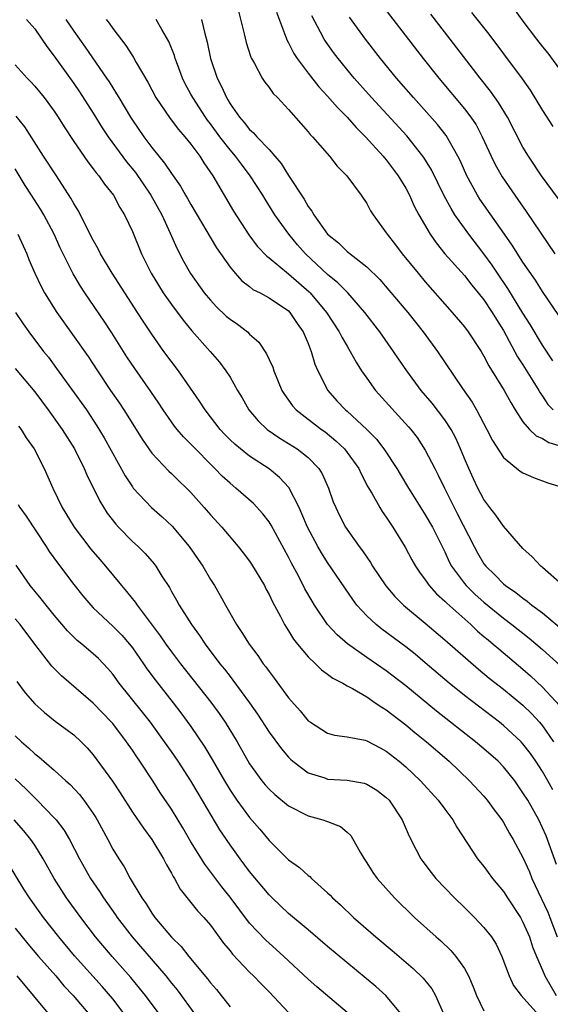
# Model space of a CAD drawing. Units: inches. Extents: x 2661000 to 2664000, y 1554000 to 1557000.
# Drawn here: x 2661989 to 2662044, y 1555858 to 1555959 of the extents above; entities that cross this region are included whole.
import ezdxf

# ---------------------------------------------------------------- set-up
doc = ezdxf.new("R2010")
doc.units = ezdxf.units.IN
doc.header["$MEASUREMENT"] = 0
doc.layers.add('LD26611554_2ft', color=134, linetype='Continuous')

msp = doc.modelspace()

# ---------------------------------------------------------------- linework, layer by layer
at = {"layer": 'LD26611554_2ft'}
for points, elevation in [([(2662026.18, 1555961), (2662030.77, 1555955), (2662032.37, 1555953), (2662035, 1555949.87), (2662035.66, 1555949), (2662036.2, 1555948.2), (2662036.83, 1555947), (2662037.74, 1555945), (2662038.15, 1555944.15), (2662038.87, 1555942.87), (2662040.15, 1555941), (2662041.33, 1555939.33), (2662044.25, 1555935)], 8214), ([(2662011.86, 1555959.86), (2662012.45, 1555957.55), (2662012.66, 1555956.66), (2662013.14, 1555955.14), (2662013.2, 1555955), (2662013.5, 1555954.5), (2662014.29, 1555953), (2662014.57, 1555952.57), (2662015, 1555952.03), (2662015.43, 1555951.43), (2662015.86, 1555951), (2662017, 1555949.77), (2662019, 1555947.51), (2662019.22, 1555947.22), (2662019.46, 1555947), (2662021.2, 1555945), (2662021.98, 1555943.98), (2662022.96, 1555943), (2662024.43, 1555941), (2662025, 1555940.17), (2662025.4, 1555939.4), (2662025.65, 1555939), (2662027, 1555937.16), (2662027.09, 1555937), (2662027.93, 1555935.93), (2662028.62, 1555935), (2662030.25, 1555933), (2662031, 1555932.12), (2662033.76, 1555929), (2662035, 1555927.52), (2662035.38, 1555927), (2662036.71, 1555925), (2662037, 1555924.52), (2662037.51, 1555923.51), (2662039.08, 1555921), (2662039.75, 1555919.75), (2662040.21, 1555919), (2662041, 1555917.79), (2662041.68, 1555917), (2662042.35, 1555916.35), (2662043, 1555916.06), (2662043.65, 1555915.65), (2662045, 1555915.24)], 8222), ([(2662015.75, 1555959.75), (2662016.69, 1555957.31), (2662016.85, 1555956.85), (2662017, 1555956.61), (2662017.53, 1555955.53), (2662017.88, 1555955), (2662019, 1555953.5), (2662020.1, 1555952.1), (2662021, 1555951.15), (2662022, 1555950), (2662023, 1555949), (2662023.93, 1555947.93), (2662024.87, 1555947), (2662026.7, 1555945), (2662026.83, 1555944.83), (2662027, 1555944.64), (2662028.23, 1555943), (2662029, 1555941.71), (2662029.38, 1555941), (2662029.87, 1555939.87), (2662030.34, 1555939), (2662031.51, 1555937), (2662032.11, 1555936.11), (2662033.01, 1555935.01), (2662035, 1555932.77), (2662035.77, 1555931.77), (2662036.42, 1555931), (2662037, 1555930.28), (2662037.85, 1555929), (2662038.28, 1555928.28), (2662039, 1555927.14), (2662040.45, 1555924.45), (2662041, 1555923.61), (2662042.01, 1555921.99), (2662042.61, 1555921), (2662042.75, 1555920.75), (2662043, 1555920.41), (2662043.55, 1555919.55), (2662044.08, 1555919)], 8220), ([(2662044.04, 1555924.04), (2662043, 1555925.65), (2662041.74, 1555927.74), (2662041, 1555928.91), (2662039.45, 1555931.45), (2662038.39, 1555933), (2662037.84, 1555933.84), (2662037, 1555934.99), (2662035.44, 1555937), (2662034.03, 1555939), (2662033.63, 1555939.63), (2662032.94, 1555940.94), (2662031.62, 1555943.62), (2662030.86, 1555944.86), (2662030.76, 1555945), (2662029.09, 1555947.09), (2662025.5, 1555951), (2662023.71, 1555953), (2662022.06, 1555955), (2662021.61, 1555955.61), (2662020.78, 1555956.78), (2662020.65, 1555957), (2662020.28, 1555957.72), (2662019.38, 1555959.38)], 8218), ([(2662044.67, 1555928.67), (2662043, 1555931.15), (2662042.29, 1555932.29), (2662041, 1555934.15), (2662039.89, 1555935.89), (2662039.1, 1555937), (2662036.59, 1555940.59), (2662036.34, 1555941), (2662035.24, 1555943), (2662034.56, 1555944.56), (2662034.34, 1555945), (2662033.12, 1555947.12), (2662032.24, 1555948.24), (2662029.78, 1555951), (2662028.04, 1555953), (2662026.41, 1555955), (2662024.86, 1555957), (2662023.24, 1555959.24)], 8216), ([(2662044.64, 1555940.64), (2662042.88, 1555943), (2662041.55, 1555945), (2662041, 1555945.93), (2662039.4, 1555949), (2662038.5, 1555950.5), (2662037.68, 1555951.68), (2662036.63, 1555953), (2662033.56, 1555957), (2662031.55, 1555959.55)], 8212), ([(2662035.73, 1555959.73), (2662037.51, 1555957.51), (2662039, 1555955.48), (2662040.93, 1555952.93), (2662041.75, 1555951.75), (2662043, 1555949.68), (2662044.04, 1555948.04)], 8210), ([(2662040.08, 1555960.08), (2662041, 1555958.82), (2662042.38, 1555957), (2662043, 1555956.21), (2662043.56, 1555955.56), (2662045, 1555953.55)], 8208), ([(2661990.17, 1555959), (2661991, 1555958.04), (2661992.24, 1555956.24), (2661993, 1555955.24), (2661995, 1555952.44), (2661995.59, 1555951.59), (2661997, 1555949.42), (2661997.92, 1555947.92), (2661998.53, 1555947), (2662000.41, 1555944.41), (2662001.32, 1555943.32), (2662002.91, 1555941), (2662004.01, 1555939), (2662004.87, 1555937.13), (2662005.56, 1555935.56), (2662006.24, 1555934.24), (2662006.97, 1555932.97), (2662008.37, 1555931), (2662009, 1555930.24), (2662009.6, 1555929.6), (2662010.62, 1555928.62), (2662011, 1555928.31), (2662011.78, 1555927.78), (2662012.78, 1555927), (2662013, 1555926.78), (2662013.95, 1555925.95), (2662014.75, 1555924.75), (2662015, 1555924.16), (2662015.37, 1555923.37), (2662015.49, 1555923), (2662016.31, 1555921), (2662016.57, 1555920.57), (2662017.41, 1555919.41), (2662017.78, 1555919), (2662020.38, 1555917), (2662020.74, 1555916.74), (2662021.84, 1555915.84), (2662022.71, 1555915), (2662023, 1555914.64), (2662024.19, 1555913), (2662024.44, 1555912.44), (2662025.13, 1555911.13), (2662025.53, 1555910.47), (2662026.34, 1555909), (2662026.59, 1555908.59), (2662027, 1555908.01), (2662027.39, 1555907.39), (2662027.66, 1555907), (2662028.93, 1555904.93), (2662029.63, 1555903.63), (2662029.98, 1555903), (2662030.39, 1555902.39), (2662031, 1555901.6), (2662031.41, 1555901), (2662032.16, 1555900.16), (2662033, 1555899.4), (2662033.19, 1555899.19), (2662035.65, 1555897), (2662036.34, 1555896.34), (2662037, 1555895.8), (2662037.43, 1555895.43), (2662037.96, 1555895), (2662038.51, 1555894.51), (2662041, 1555892.43), (2662041.77, 1555891.77), (2662043, 1555890.61), (2662044.73, 1555888.73)], 8232), ([(2661994.19, 1555959), (2661995, 1555957.8), (2661996.18, 1555956.18), (2661998.37, 1555953), (2661998.63, 1555952.63), (2661999, 1555952), (2661999.39, 1555951.39), (2661999.61, 1555951), (2662000.8, 1555949), (2662001, 1555948.69), (2662002.17, 1555947), (2662003, 1555945.88), (2662003.71, 1555945), (2662004.3, 1555944.3), (2662005, 1555943.22), (2662005.92, 1555941.92), (2662006.45, 1555941), (2662006.66, 1555940.66), (2662007, 1555940.04), (2662009.62, 1555935.62), (2662011, 1555933.64), (2662011.53, 1555933), (2662012.22, 1555932.23), (2662013, 1555931.64), (2662013.35, 1555931.35), (2662014.08, 1555931), (2662015, 1555930.5), (2662017, 1555929.14), (2662017.13, 1555929), (2662017.87, 1555927.87), (2662018.48, 1555927), (2662019, 1555925.8), (2662019.32, 1555925), (2662019.7, 1555923.7), (2662020, 1555923), (2662021.02, 1555921), (2662021.95, 1555919.95), (2662022.84, 1555919), (2662023, 1555918.86), (2662025, 1555917), (2662025.99, 1555915.99), (2662026.75, 1555915), (2662028.08, 1555913), (2662028.41, 1555912.41), (2662029.27, 1555911), (2662030.71, 1555908.71), (2662031, 1555908.26), (2662031.72, 1555907), (2662033, 1555904.45), (2662033.45, 1555903.45), (2662033.69, 1555903), (2662035, 1555901.22), (2662035.18, 1555901), (2662036.1, 1555900.1), (2662037, 1555899.29), (2662039, 1555897.65), (2662039.87, 1555897), (2662041.62, 1555895.62), (2662043, 1555894.44), (2662044.8, 1555892.81)], 8230), ([(2661998.32, 1555959), (2661998.63, 1555958.63), (2661999, 1555958.1), (2662000.34, 1555956.34), (2662001, 1555955.29), (2662001.12, 1555955.12), (2662001.39, 1555954.61), (2662002.57, 1555952.57), (2662003.41, 1555951), (2662004.87, 1555948.87), (2662005.73, 1555947.73), (2662006.37, 1555947), (2662007, 1555946.22), (2662007.91, 1555945), (2662008.33, 1555944.33), (2662009.25, 1555943), (2662011.37, 1555939.37), (2662012.93, 1555936.93), (2662013.79, 1555935.79), (2662014.76, 1555934.76), (2662015, 1555934.58), (2662017, 1555932.96), (2662019.11, 1555931.11), (2662019.21, 1555931), (2662020.88, 1555929), (2662022.19, 1555927), (2662022.45, 1555926.45), (2662023, 1555925.52), (2662023.32, 1555925), (2662023.91, 1555923.91), (2662024.48, 1555923), (2662025, 1555922.24), (2662025.9, 1555921), (2662029.27, 1555917.27), (2662029.5, 1555917), (2662030.16, 1555916.16), (2662031, 1555914.89), (2662031.97, 1555913), (2662032.33, 1555912.33), (2662032.95, 1555911), (2662033.95, 1555909), (2662034.31, 1555908.31), (2662036, 1555905), (2662036.35, 1555904.35), (2662037, 1555903.24), (2662037.18, 1555903), (2662038.12, 1555902.12), (2662039, 1555901.19), (2662039.22, 1555901), (2662040.28, 1555900.28), (2662041, 1555899.7), (2662041.42, 1555899.42), (2662041.92, 1555899), (2662043, 1555898.2), (2662044.73, 1555896.73)], 8228), ([(2662045, 1555901.07), (2662043, 1555902.87), (2662042.83, 1555903), (2662041.94, 1555903.94), (2662041, 1555904.79), (2662039, 1555907.08), (2662038.22, 1555908.22), (2662037.61, 1555909), (2662037, 1555909.81), (2662036.36, 1555911), (2662035.93, 1555911.93), (2662035.44, 1555913), (2662035, 1555914.03), (2662034.61, 1555915), (2662034.11, 1555916.11), (2662033.64, 1555917), (2662033, 1555918), (2662031.7, 1555919.7), (2662030.58, 1555921), (2662029.09, 1555923), (2662028.24, 1555924.24), (2662027.74, 1555925), (2662026.35, 1555927), (2662024.82, 1555929), (2662023.07, 1555931), (2662022.04, 1555932.04), (2662021, 1555932.88), (2662018.74, 1555935), (2662017.92, 1555935.92), (2662017.02, 1555937), (2662015.6, 1555939), (2662014.59, 1555940.59), (2662014.35, 1555941), (2662013.07, 1555943), (2662012.17, 1555944.17), (2662011.58, 1555945), (2662011, 1555945.66), (2662009.96, 1555947), (2662009, 1555948.32), (2662008.7, 1555948.7), (2662008.48, 1555949), (2662007.18, 1555951), (2662007, 1555951.36), (2662006.42, 1555952.42), (2662006.14, 1555953), (2662005.61, 1555954.39), (2662005.39, 1555955), (2662005.31, 1555955.31), (2662004.75, 1555956.75), (2662004.01, 1555957.99), (2662003.44, 1555959)], 8226), ([(2662008.09, 1555959), (2662008.41, 1555957.59), (2662008.67, 1555956.67), (2662009.01, 1555955), (2662009.68, 1555953), (2662010.14, 1555952.14), (2662010.63, 1555951), (2662010.78, 1555950.78), (2662011, 1555950.38), (2662011.96, 1555949), (2662012.46, 1555948.46), (2662013, 1555947.75), (2662013.41, 1555947.41), (2662013.74, 1555947), (2662015, 1555945.67), (2662015.6, 1555945), (2662016.24, 1555944.24), (2662017, 1555943.02), (2662018.59, 1555940.59), (2662019, 1555939.86), (2662019.38, 1555939.38), (2662019.58, 1555939), (2662021, 1555937.01), (2662022.11, 1555936.11), (2662023, 1555935.25), (2662023.14, 1555935.14), (2662023.3, 1555935), (2662025, 1555933.68), (2662026.35, 1555932.35), (2662027.28, 1555931.28), (2662029.2, 1555929), (2662030.78, 1555927), (2662032.25, 1555925), (2662034.79, 1555921.21), (2662035.78, 1555919.78), (2662036.23, 1555919), (2662037.3, 1555917), (2662037.87, 1555915.87), (2662039, 1555914.14), (2662040.72, 1555912.72), (2662041, 1555912.54), (2662042.07, 1555912.07), (2662043.54, 1555911.54), (2662045, 1555911.08)], 8224), ([(2661989, 1555954.35), (2661990.23, 1555953), (2661990.62, 1555952.62), (2661991, 1555952.18), (2661991.96, 1555951), (2661993, 1555949.6), (2661993.41, 1555949), (2661994.02, 1555948.02), (2661995, 1555946.52), (2661996.44, 1555944.44), (2661997, 1555943.72), (2661997.3, 1555943.3), (2661997.57, 1555943), (2661998.14, 1555942.14), (2661999.07, 1555941), (2661999.73, 1555939.73), (2662000.21, 1555939), (2662001, 1555937.3), (2662001.93, 1555935), (2662002.86, 1555933.14), (2662002.93, 1555933), (2662004.16, 1555931), (2662005, 1555929.79), (2662006.19, 1555928.19), (2662007.09, 1555927.09), (2662008.96, 1555925), (2662009.91, 1555923.91), (2662010.59, 1555923), (2662011, 1555922.36), (2662011.78, 1555921), (2662012.24, 1555920.24), (2662012.92, 1555919), (2662013.87, 1555917.87), (2662014.8, 1555917), (2662016.11, 1555916.11), (2662017, 1555915.57), (2662017.89, 1555915), (2662019, 1555914.13), (2662020.1, 1555913), (2662020.45, 1555912.45), (2662021.1, 1555911), (2662021.58, 1555909.58), (2662021.82, 1555909), (2662022.2, 1555908.2), (2662022.84, 1555907), (2662024.23, 1555905), (2662024.57, 1555904.57), (2662025, 1555903.9), (2662025.37, 1555903.37), (2662025.59, 1555903), (2662026.97, 1555900.97), (2662027.89, 1555899.89), (2662028.78, 1555899), (2662031, 1555897.14), (2662033, 1555895.44), (2662036.43, 1555892.43), (2662037.53, 1555891.53), (2662039, 1555890.39), (2662041, 1555888.74), (2662041.88, 1555887.88), (2662042.69, 1555887), (2662043, 1555886.62), (2662044.11, 1555885)], 8234), ([(2662044.07, 1555880.07), (2662043.56, 1555881), (2662043, 1555881.96), (2662042.32, 1555883), (2662041.78, 1555883.78), (2662041, 1555884.79), (2662040.8, 1555885), (2662039, 1555886.67), (2662038.59, 1555887), (2662035, 1555889.73), (2662033.43, 1555891), (2662031, 1555893.1), (2662029.96, 1555893.96), (2662029, 1555894.72), (2662026.55, 1555896.55), (2662025.98, 1555897), (2662025, 1555897.92), (2662024, 1555899), (2662023.57, 1555899.57), (2662022.76, 1555900.76), (2662021, 1555903.36), (2662020.36, 1555904.36), (2662020, 1555905), (2662018.92, 1555907), (2662018.37, 1555908.37), (2662018.07, 1555909), (2662017.04, 1555911.04), (2662016.08, 1555912.08), (2662015, 1555912.95), (2662013, 1555914.26), (2662012.06, 1555915), (2662011.48, 1555915.48), (2662011, 1555915.94), (2662010.47, 1555916.47), (2662009.98, 1555917), (2662008.45, 1555919), (2662007.89, 1555919.89), (2662005.72, 1555923), (2662004.23, 1555925), (2662003, 1555926.76), (2662002.11, 1555928.11), (2662001.54, 1555929), (2661998.92, 1555933), (2661997.74, 1555935), (2661997.5, 1555935.5), (2661997, 1555936.39), (2661995.45, 1555939.45), (2661995, 1555940.15), (2661994.71, 1555940.71), (2661993.24, 1555943), (2661991.92, 1555945), (2661990, 1555948), (2661989.09, 1555949.09)], 8236), ([(2662044.42, 1555872.42), (2662043.36, 1555875.36), (2662043, 1555876.18), (2662042.61, 1555877), (2662041.48, 1555879), (2662041, 1555879.78), (2662040.15, 1555881), (2662039, 1555882.43), (2662038.45, 1555883), (2662037, 1555884.28), (2662036.15, 1555885), (2662032.13, 1555888.13), (2662029, 1555890.72), (2662027.72, 1555891.72), (2662027, 1555892.26), (2662025, 1555893.65), (2662023.04, 1555895.04), (2662021.96, 1555895.96), (2662021, 1555897), (2662019.64, 1555899), (2662019.4, 1555899.4), (2662018.67, 1555900.67), (2662018, 1555902), (2662017.3, 1555903.3), (2662017, 1555903.9), (2662015.21, 1555907.21), (2662015, 1555907.54), (2662014.37, 1555908.37), (2662013.41, 1555909.41), (2662011.6, 1555911), (2662011, 1555911.48), (2662010.21, 1555912.21), (2662009.46, 1555913), (2662009, 1555913.44), (2662007.46, 1555915), (2662007, 1555915.49), (2662006.24, 1555916.24), (2662005.59, 1555917), (2662005.33, 1555917.33), (2662005, 1555917.79), (2662004.16, 1555919), (2662003.71, 1555919.71), (2662002.9, 1555920.9), (2662001.24, 1555923.24), (2662000.44, 1555924.44), (2661998.9, 1555926.9), (2661998.1, 1555928.1), (2661996.13, 1555931), (2661995.68, 1555931.68), (2661994.93, 1555932.93), (2661993.6, 1555935.6), (2661992.98, 1555937), (2661991.93, 1555939), (2661991.59, 1555939.59), (2661990.68, 1555941), (2661990.01, 1555942.01), (2661989, 1555943.7)], 8238), ([(2661989.29, 1555937), (2661990.18, 1555935), (2661990.41, 1555934.41), (2661991, 1555933), (2661991.65, 1555931.65), (2661992.02, 1555931), (2661993.27, 1555929), (2661996.47, 1555924.47), (2661997.42, 1555923), (2661998.76, 1555921), (2661999.69, 1555919.69), (2662000.14, 1555919), (2662001.4, 1555917), (2662002, 1555916), (2662003, 1555914.58), (2662004.72, 1555912.72), (2662005, 1555912.48), (2662005.75, 1555911.75), (2662006.54, 1555911), (2662007, 1555910.54), (2662008.37, 1555909), (2662009, 1555908.25), (2662010.15, 1555907), (2662011.84, 1555905), (2662012.36, 1555904.36), (2662013, 1555903.49), (2662013.19, 1555903.19), (2662014.52, 1555901), (2662014.68, 1555900.68), (2662015, 1555900.09), (2662015.34, 1555899.34), (2662016.16, 1555897.84), (2662016.59, 1555897), (2662016.74, 1555896.74), (2662017, 1555896.37), (2662017.51, 1555895.51), (2662017.92, 1555895), (2662019, 1555893.7), (2662019.75, 1555893), (2662020.37, 1555892.37), (2662021, 1555891.94), (2662021.52, 1555891.52), (2662022.54, 1555891), (2662023, 1555890.73), (2662023.55, 1555890.45), (2662025, 1555889.59), (2662025.88, 1555889), (2662026.53, 1555888.53), (2662027, 1555888.27), (2662029, 1555886.72), (2662029.94, 1555885.94), (2662031.11, 1555885), (2662033.44, 1555883), (2662035.54, 1555881), (2662037, 1555879.41), (2662037.34, 1555879), (2662038.04, 1555878.04), (2662038.82, 1555877), (2662039, 1555876.72), (2662039.61, 1555875.61), (2662039.98, 1555875), (2662041, 1555873.14), (2662041.66, 1555871.66), (2662041.92, 1555871), (2662043.53, 1555867.53), (2662043.74, 1555867), (2662044.5, 1555865)], 8240), ([(2661989.05, 1555929), (2661989.82, 1555927.82), (2661990.39, 1555927), (2661991.91, 1555925), (2661992.4, 1555924.4), (2661993.25, 1555923.25), (2661996.3, 1555919), (2661997.38, 1555917.38), (2661998.13, 1555916.13), (2662000.25, 1555912.25), (2662001, 1555911.12), (2662001.09, 1555911), (2662002.96, 1555909), (2662004.04, 1555908.04), (2662005.08, 1555907.08), (2662006.83, 1555905), (2662008.21, 1555903), (2662009, 1555901.64), (2662009.42, 1555901), (2662010, 1555900), (2662010.53, 1555899), (2662011.65, 1555897), (2662012.21, 1555896.21), (2662012.95, 1555895), (2662013.84, 1555893.84), (2662014.4, 1555893), (2662014.67, 1555892.67), (2662015, 1555892.19), (2662015.52, 1555891.52), (2662017, 1555889.5), (2662018.18, 1555888.18), (2662019, 1555887.16), (2662019.23, 1555887), (2662021, 1555885.87), (2662021.69, 1555885.69), (2662023, 1555885.5), (2662024.85, 1555885.15), (2662025, 1555885.1), (2662026.37, 1555884.37), (2662027, 1555884.05), (2662028.33, 1555883), (2662029, 1555882.43), (2662030.51, 1555881), (2662032.33, 1555879), (2662033, 1555878.08), (2662033.82, 1555877), (2662034.24, 1555876.24), (2662036.35, 1555873), (2662037, 1555872.21), (2662037.89, 1555871), (2662039, 1555869.65), (2662039.41, 1555869), (2662040.73, 1555867), (2662041, 1555866.52), (2662041.67, 1555865), (2662041.99, 1555863.99), (2662042.37, 1555863), (2662043, 1555861.6), (2662043.25, 1555861), (2662044.39, 1555859)], 8242), ([(2661989, 1555923.23), (2661991, 1555920.84), (2661992.39, 1555919), (2661993.83, 1555917), (2661995.08, 1555915), (2661996.07, 1555913), (2661996.34, 1555912.34), (2661997.66, 1555909.66), (2661998.43, 1555908.43), (2661999.3, 1555907.3), (2661999.58, 1555907), (2662001, 1555905.53), (2662001.58, 1555905), (2662002.3, 1555904.3), (2662003.23, 1555903.23), (2662003.41, 1555903), (2662004.03, 1555901.97), (2662004.79, 1555900.79), (2662005, 1555900.4), (2662005.52, 1555899.52), (2662005.78, 1555899), (2662007.06, 1555897), (2662007.89, 1555895.89), (2662008.47, 1555895), (2662009.97, 1555893), (2662010.43, 1555892.43), (2662011, 1555891.67), (2662011.3, 1555891.3), (2662012.98, 1555889), (2662013.82, 1555887.82), (2662015, 1555885.98), (2662016.26, 1555884.26), (2662017, 1555883.42), (2662017.21, 1555883.21), (2662017.45, 1555883), (2662019, 1555881.83), (2662020.71, 1555881.29), (2662021, 1555881.18), (2662023, 1555881.05), (2662024.75, 1555880.75), (2662025, 1555880.66), (2662026.04, 1555880.04), (2662027, 1555879.3), (2662027.3, 1555879), (2662028.63, 1555877), (2662029.34, 1555875.34), (2662030.07, 1555873.93), (2662030.53, 1555873), (2662030.73, 1555872.73), (2662031.59, 1555871.59), (2662032.07, 1555871), (2662033.99, 1555869), (2662035, 1555868.03), (2662036.02, 1555867), (2662037, 1555865.97), (2662037.76, 1555865), (2662038.25, 1555864.25), (2662038.83, 1555863), (2662039.59, 1555861), (2662040.04, 1555860.04), (2662040.82, 1555859), (2662042.61, 1555857)], 8244), ([(2661989.35, 1555917.35), (2661989.63, 1555917), (2661990.14, 1555916.14), (2661990.95, 1555915), (2661991.96, 1555913), (2661992.86, 1555911), (2661993.82, 1555909), (2661995.03, 1555907), (2661996.75, 1555904.75), (2661997.66, 1555903.66), (2661998.25, 1555903), (2661999.88, 1555901), (2662000.41, 1555900.41), (2662001.29, 1555899.29), (2662001.48, 1555899), (2662003.86, 1555895.86), (2662004.44, 1555895), (2662005, 1555894.23), (2662005.93, 1555893), (2662009.04, 1555889.04), (2662009.89, 1555887.89), (2662010.49, 1555887), (2662011.73, 1555885), (2662013, 1555882.74), (2662014.25, 1555881), (2662014.59, 1555880.59), (2662015, 1555880.13), (2662015.58, 1555879.58), (2662017, 1555878.44), (2662019, 1555877.4), (2662020.52, 1555877), (2662020.88, 1555876.88), (2662021, 1555876.82), (2662022.32, 1555876.32), (2662023, 1555875.75), (2662023.38, 1555875.38), (2662024.33, 1555873.67), (2662024.73, 1555873), (2662025, 1555872.61), (2662025.62, 1555871.62), (2662026.06, 1555871), (2662027.85, 1555869), (2662029.9, 1555867), (2662032.11, 1555865), (2662032.59, 1555864.59), (2662033.61, 1555863.61), (2662034.14, 1555863), (2662035, 1555861.76), (2662035.42, 1555861), (2662035.89, 1555859.89), (2662036.24, 1555859), (2662037, 1555857.42)], 8246), ([(2661989.3, 1555909.3), (2661989.47, 1555909), (2661990.12, 1555908.12), (2661992.19, 1555905), (2661992.5, 1555904.5), (2661993.33, 1555903.33), (2661995, 1555901.1), (2661995.94, 1555899.94), (2661996.74, 1555899), (2661997, 1555898.73), (2661999, 1555896.85), (2661999.92, 1555895.92), (2662000.72, 1555895), (2662001, 1555894.63), (2662002.14, 1555893), (2662002.48, 1555892.48), (2662003.34, 1555891.34), (2662005.19, 1555889), (2662005.98, 1555887.98), (2662007, 1555886.58), (2662008.44, 1555884.44), (2662009.19, 1555883.19), (2662010.43, 1555881), (2662011, 1555880.04), (2662011.41, 1555879.41), (2662011.7, 1555879), (2662013, 1555877.23), (2662014.04, 1555876.04), (2662015, 1555874.88), (2662017, 1555872.91), (2662018.12, 1555872.12), (2662019, 1555871.3), (2662019.18, 1555871.18), (2662019.35, 1555871), (2662021, 1555869.53), (2662021.27, 1555869.27), (2662021.51, 1555869), (2662022.3, 1555868.3), (2662023.66, 1555867), (2662025.94, 1555865), (2662027.61, 1555863.61), (2662029.77, 1555861.77), (2662030.78, 1555860.78), (2662031.67, 1555859.67), (2662032.04, 1555859), (2662032.93, 1555857)], 8248), ([(2662028.62, 1555857), (2662026.96, 1555859), (2662025.93, 1555859.93), (2662021, 1555864.01), (2662019, 1555865.73), (2662017, 1555867.41), (2662015.31, 1555869), (2662015, 1555869.3), (2662013, 1555871.71), (2662012.04, 1555873), (2662011, 1555874.45), (2662009.97, 1555875.97), (2662007.73, 1555879.73), (2662006.99, 1555881), (2662005.69, 1555883), (2662005, 1555884.01), (2662004.31, 1555885), (2662002.86, 1555887), (2662002.04, 1555888.04), (2661999.66, 1555891), (2661999, 1555891.91), (2661998.5, 1555892.5), (2661997.52, 1555893.52), (2661997, 1555894.01), (2661995.83, 1555895), (2661995.36, 1555895.36), (2661994.36, 1555896.36), (2661993, 1555897.98), (2661992.18, 1555899), (2661991.66, 1555899.66), (2661990.55, 1555901), (2661989.91, 1555901.91), (2661989.1, 1555903.1)], 8250), ([(2662023, 1555857.27), (2662019.88, 1555859.88), (2662019, 1555860.66), (2662016.52, 1555863), (2662015.73, 1555863.73), (2662015, 1555864.36), (2662014.66, 1555864.66), (2662013, 1555866.42), (2662011, 1555869.09), (2662010.15, 1555870.15), (2662008.44, 1555872.44), (2662007, 1555874.76), (2662006.17, 1555876.17), (2662005, 1555878.08), (2662003.83, 1555879.83), (2662003.09, 1555881), (2662001.77, 1555883), (2662001.45, 1555883.45), (2662001, 1555884.13), (2662000.4, 1555885), (2661999, 1555886.86), (2661998.88, 1555887), (2661997, 1555888.94), (2661993.75, 1555891.75), (2661992.75, 1555892.75), (2661991.01, 1555895.01), (2661989.52, 1555897), (2661989, 1555897.61)], 8252), ([(2661989.18, 1555891.18), (2661990.03, 1555890.03), (2661991, 1555888.9), (2661991.99, 1555887.99), (2661993.1, 1555887.1), (2661995, 1555885.71), (2661995.76, 1555885), (2661996.37, 1555884.37), (2661997, 1555883.65), (2661998.96, 1555880.96), (2661999.76, 1555879.76), (2662001, 1555877.8), (2662002.13, 1555876.13), (2662003.01, 1555875), (2662004.2, 1555873), (2662004.45, 1555872.45), (2662005, 1555871.53), (2662005.18, 1555871.18), (2662005.3, 1555871), (2662005.9, 1555869.9), (2662007.67, 1555867.67), (2662008.31, 1555867), (2662009, 1555866.19), (2662010.35, 1555864.35), (2662011, 1555863.56), (2662011.24, 1555863.24), (2662013, 1555861.4), (2662013.41, 1555861), (2662014.18, 1555860.18), (2662015, 1555859.36), (2662017, 1555857.26)], 8254), ([(2661989, 1555885.62), (2661989.66, 1555885), (2661990.38, 1555884.38), (2661991, 1555883.77), (2661991.44, 1555883.44), (2661993, 1555882.08), (2661994.18, 1555881), (2661994.62, 1555880.62), (2661995.59, 1555879.59), (2661996.05, 1555879), (2661997, 1555877.64), (2661997.25, 1555877.25), (2661997.39, 1555877), (2661998.48, 1555875), (2661999, 1555874.01), (2661999.61, 1555873), (2662000.17, 1555872.17), (2662000.77, 1555871), (2662001.97, 1555869), (2662002.4, 1555868.4), (2662003, 1555867.43), (2662003.31, 1555867), (2662005, 1555864.98), (2662006.01, 1555864.01), (2662006.79, 1555863), (2662008.71, 1555860.71), (2662009, 1555860.3), (2662009.61, 1555859.61), (2662010.1, 1555859), (2662011, 1555857.83)], 8256), ([(2661989, 1555881.19), (2661990.13, 1555880.13), (2661991, 1555879.24), (2661991.26, 1555879), (2661993, 1555877.22), (2661993.2, 1555877), (2661993.98, 1555875.98), (2661994.56, 1555875), (2661995.58, 1555873), (2661996.7, 1555871), (2661997.64, 1555869.64), (2661998.04, 1555869), (2661999.27, 1555867.27), (2661999.44, 1555867), (2662000.97, 1555865), (2662004.42, 1555861), (2662005, 1555860.28), (2662005.58, 1555859.58), (2662007.48, 1555857)], 8258), ([(2662003.84, 1555857), (2662002.35, 1555859), (2662001.75, 1555859.75), (2662000.84, 1555860.84), (2661998.93, 1555863), (2661997.23, 1555865), (2661995.71, 1555867), (2661994.27, 1555869), (2661993, 1555870.98), (2661991.87, 1555873), (2661991, 1555874.39), (2661990.59, 1555875), (2661989.88, 1555875.88), (2661988.89, 1555877)], 8260), ([(2662000.28, 1555857), (2661999, 1555858.65), (2661997.92, 1555859.92), (2661995.08, 1555863.08), (2661993.47, 1555865), (2661991.92, 1555867), (2661990.48, 1555869), (2661989.9, 1555869.9), (2661988.01, 1555873)], 8262), ([(2661989, 1555865.89), (2661990.3, 1555864.3), (2661991.4, 1555863), (2661993.16, 1555861), (2661994, 1555860), (2661994.94, 1555859), (2661996.66, 1555857)], 8264), ([(2661992.54, 1555857), (2661989.2, 1555861)], 8266)]:
    msp.add_lwpolyline(points, dxfattribs=dict(at, elevation=elevation))

doc.saveas('drawing.dxf')
